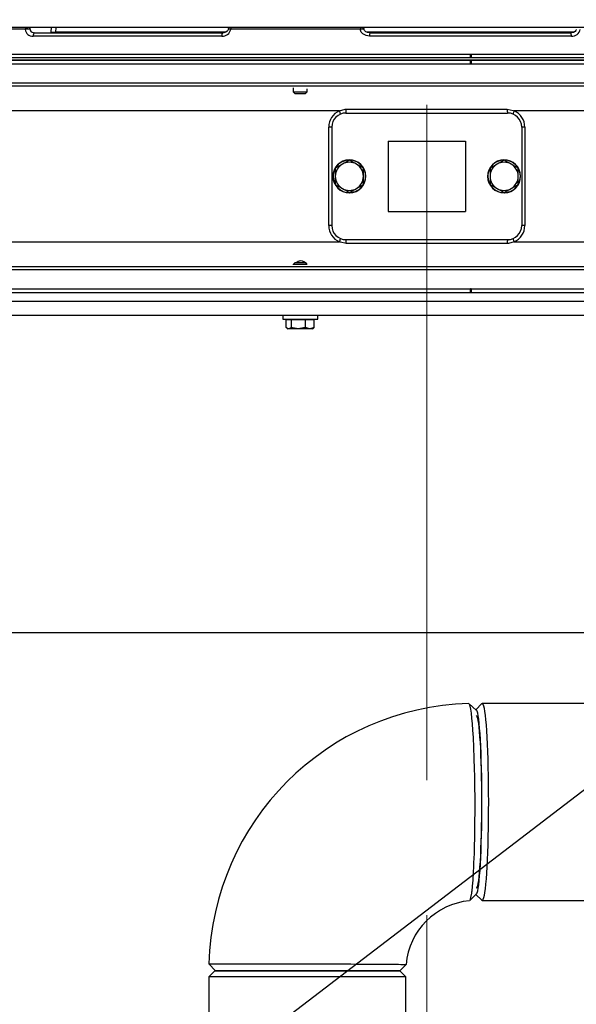
# Model space of a CAD drawing. Units: inches. Extents: x 0.9 to 15.8, y 0.5 to 10.5.
# Drawn here: x 6.5 to 6.9, y 6.6 to 7.4 of the extents above; entities that cross this region are included whole.
import ezdxf

# ---------------------------------------------------------------- set-up
doc = ezdxf.new("R2010")
doc.units = ezdxf.units.IN
doc.header["$MEASUREMENT"] = 0
doc.linetypes.add('CENTERX2', pattern=[0.8, 0.5, -0.1, 0.1, -0.1])
doc.layers.add('FORMAT', color=7, linetype='Continuous')
doc.styles.add('SLDTEXTSTYLE0', font='TXT', dxfattribs={"width": 0.605})
doc.dimstyles.new('SLDDIMSTYLE1', dxfattribs={"dimtxt": 0.08, "dimasz": 0.13, "dimexe": 0, "dimexo": 0.0625, "dimgap": 0.02, "dimtad": 0, "dimtih": 1, "dimtoh": 1, "dimdec": 6, "dimlfac": 24, "dimrnd": 1e-09, "dimzin": 12, "dimdsep": 46, "dimlunit": 5, "dimtxsty": 'SLDTEXTSTYLE0', "dimsah": 1, "dimcen": 0.09, "dimadec": 0, "dimazin": 3, "dimtfac": 1, "dimtdec": 1, "dimtofl": 0, "dimtmove": 0, "dimatfit": 3, "dimfxl": 0, "dimfrac": 2, "dimtolj": 1, "dimtzin": 12, "dimarcsym": 0})

# ---------------------------------------------------------------- blocks, each defined once
blk = doc.blocks.new('_D_10')
at = {"layer": 'FORMAT'}
for p, q in [((5.60866, 7.97973), (5.60866, 8.72574)), ((9.51184, 4.92414), (9.51184, 8.72574)), ((5.60866, 8.60074), (6.41778, 8.60074)), ((6.58885, 8.60063), (6.56135, 8.60063)), ((6.56135, 8.60063), (6.56135, 8.47785)), ((6.83329, 8.60063), (6.86079, 8.60063)), ((6.86079, 8.60063), (6.86079, 8.47785)), ((9.51184, 8.60074), (7.00437, 8.60074)), ((6.56135, 8.47785), (6.58885, 8.47785)), ((6.86079, 8.47785), (6.83329, 8.47785))]:
    blk.add_line(p, q, dxfattribs=at)
for points in [[(5.60866, 8.60074), (5.73866, 8.58074), (5.73866, 8.62074)], [(9.51184, 8.60074), (9.38184, 8.62074), (9.38184, 8.58074)]]:
    blk.add_solid(points, dxfattribs=at)
at = {"layer": 'FORMAT', "char_height": 0.08, "attachment_point": 1, "style": 'SLDTEXTSTYLE0'}
for s, insert in [('93 11/16', (6.49718, 8.72209)), ('2379', (6.58885, 8.58097))]:
    blk.add_mtext(s, dxfattribs=dict(at, insert=insert))
blk = doc.blocks.new('_D_18')
at = {"layer": 'FORMAT'}
for p, q in [((4.96673, 6.9668), (4.96673, 8.92493)), ((9.51184, 4.92414), (9.51184, 8.92493)), ((4.96673, 8.79993), (7.22042, 8.79993)), ((7.39149, 8.79982), (7.36399, 8.79982)), ((7.36399, 8.79982), (7.36399, 8.67704)), ((7.63594, 8.79982), (7.66344, 8.79982)), ((7.66344, 8.79982), (7.66344, 8.67704)), ((9.51184, 8.79993), (7.80701, 8.79993)), ((7.36399, 8.67704), (7.39149, 8.67704)), ((7.66344, 8.67704), (7.63594, 8.67704))]:
    blk.add_line(p, q, dxfattribs=at)
for points in [[(4.96673, 8.79993), (5.09673, 8.77993), (5.09673, 8.81993)], [(9.51184, 8.79993), (9.38184, 8.81993), (9.38184, 8.77993)]]:
    blk.add_solid(points, dxfattribs=at)
at = {"layer": 'FORMAT', "char_height": 0.08, "attachment_point": 1, "style": 'SLDTEXTSTYLE0'}
for s, insert in [('109 3/32', (7.29983, 8.92128)), ('2771', (7.39149, 8.78017))]:
    blk.add_mtext(s, dxfattribs=dict(at, insert=insert))

msp = doc.modelspace()

# ---------------------------------------------------------------- linework, layer by layer
at = {"color": 7, "linetype": 'Continuous', "lineweight": 25}
for p, q in [((6.18613322, 7.36093878), (7.38962731, 7.36093878)), ((6.49056383, 7.35946973), (6.40905464, 7.35946973)), ((6.49056685, 7.3592614), (6.49056383, 7.35946973)), ((6.49420435, 7.35913056), (6.49425873, 7.3591664)), ((6.49425873, 7.35916639), (6.49425574, 7.35937472)), ((6.63610726, 7.3542614), (6.49643174, 7.3542614)), ((6.49759987, 7.35663056), (6.63671557, 7.35663056)), ((6.50967069, 7.35720867), (6.51002679, 7.36093878)), ((6.50967326, 7.3564285), (6.50967069, 7.35720867)), ((6.51302835, 7.35717572), (6.51303081, 7.35639555)), ((6.63901586, 7.35717572), (6.51302835, 7.35717572)), ((6.64086718, 7.35947812), (6.64085556, 7.35926978)), ((6.64278149, 7.35946973), (6.64276983, 7.3592614)), ((6.7387735, 7.35946973), (6.64278149, 7.35946973)), ((6.73878198, 7.3592614), (6.7387735, 7.35946973)), ((6.74147679, 7.35923179), (6.74146835, 7.35944012)), ((6.89692062, 7.35717572), (6.74336258, 7.35717572)), ((6.89494809, 7.3542614), (6.74554039, 7.3542614)), ((6.74571009, 7.35663056), (6.89451896, 7.35663056)), ((6.16428844, 7.34100556), (7.14495752, 7.34100556)), ((6.82014938, 7.34100556), (6.82014938, 7.33840139)), ((6.82015297, 7.33840139), (6.82015297, 7.34100556)), ((6.82077353, 7.34100556), (6.82077353, 7.33840139)), ((6.16534089, 7.33840139), (7.14495752, 7.33840139)), ((6.16534089, 7.33840139), (6.82014938, 7.33840139)), ((7.14495752, 7.33640139), (6.16534089, 7.33640139)), ((6.16534089, 7.33640139), (6.82014938, 7.33640139)), ((6.16534089, 7.33379722), (6.82014938, 7.33379722)), ((6.82014938, 7.33640139), (6.82014938, 7.33379722)), ((6.82014938, 7.33379722), (6.82077147, 7.33379722)), ((6.82015297, 7.33379722), (6.82015297, 7.33640139)), ((6.82077147, 7.33379722), (6.82077353, 7.33379722)), ((6.82077353, 7.33840139), (7.14495752, 7.33840139)), ((6.82077353, 7.33640139), (6.82077353, 7.33379722)), ((6.82077353, 7.33640139), (7.14495752, 7.33640139)), ((6.82077353, 7.33379722), (7.14495752, 7.33379722)), ((6.16538027, 7.31973472), (7.14495752, 7.31973472)), ((7.14495752, 7.31713056), (6.16798443, 7.31713056)), ((6.68901487, 7.31594527), (6.68901487, 7.31308889)), ((6.68901487, 7.31308889), (6.69026487, 7.31183889)), ((6.68901487, 7.31308889), (6.69943154, 7.31308889)), ((6.69026487, 7.31183889), (6.69818154, 7.31183889)), ((6.69818154, 7.31183889), (6.69943154, 7.31308889)), ((6.69943154, 7.31308889), (6.69943154, 7.31524511)), ((6.72316418, 7.29890139), (6.19204693, 7.29890139)), ((6.72798443, 7.29733889), (6.8477761, 7.29733889)), ((6.72824448, 7.30011667), (6.84751605, 7.30011667)), ((7.14495752, 7.29890139), (6.85259635, 7.29890139)), ((6.71756777, 7.28692222), (6.7152809, 7.28692222)), ((6.7152809, 7.21400556), (6.7152809, 7.28692222)), ((6.71756777, 7.28692222), (6.71756777, 7.21400556)), ((6.86047963, 7.28692222), (6.85819277, 7.28692222)), ((6.85819277, 7.28692222), (6.85819277, 7.21400556)), ((6.86047963, 7.28692222), (6.86047963, 7.21400556)), ((6.75923443, 7.27650556), (6.75923443, 7.22442222)), ((6.75923443, 7.27650556), (6.8165261, 7.27650556)), ((6.8165261, 7.27650556), (6.8165261, 7.22442222)), ((6.72538027, 7.25948499), (6.72018458, 7.25648526)), ((6.73057595, 7.26248472), (6.72538027, 7.25948499)), ((6.73579693, 7.25948499), (6.73060125, 7.26248472)), ((6.74099261, 7.25648526), (6.73579693, 7.25948499)), ((6.8399636, 7.25948499), (6.83476792, 7.25648526)), ((6.84515928, 7.26248472), (6.8399636, 7.25948499)), ((6.85038027, 7.25948499), (6.84518458, 7.26248472)), ((6.85557595, 7.25648526), (6.85038027, 7.25948499)), ((6.72017193, 7.25646335), (6.72017193, 7.25046389)), ((6.74100527, 7.25046389), (6.74100527, 7.25646335)), ((6.83475527, 7.25646335), (6.83475527, 7.25046389)), ((6.8555886, 7.25046389), (6.8555886, 7.25646335)), ((6.72017193, 7.25046389), (6.72017193, 7.24446443)), ((6.74100527, 7.24446443), (6.74100527, 7.25046389)), ((6.83475527, 7.25046389), (6.83475527, 7.24446443)), ((6.8555886, 7.24446443), (6.8555886, 7.25046389)), ((6.72018458, 7.24444252), (6.72538027, 7.24144279)), ((6.72538027, 7.24144279), (6.73057595, 7.23844306)), ((6.7305886, 7.23844306), (6.7305886, 7.23825556)), ((6.73060125, 7.23844306), (6.73579693, 7.24144279)), ((6.73080166, 7.23825742), (6.73079812, 7.23846051)), ((6.73579693, 7.24144279), (6.74099261, 7.24444252)), ((6.83476792, 7.24444252), (6.8399636, 7.24144279)), ((6.8399636, 7.24144279), (6.84515928, 7.23844306)), ((6.84517193, 7.23844306), (6.84517193, 7.23825556)), ((6.84518458, 7.23844306), (6.85038027, 7.24144279)), ((6.845385, 7.23825742), (6.84538145, 7.23846051)), ((6.85038027, 7.24144279), (6.85557595, 7.24444252)), ((6.75923443, 7.22442222), (6.8165261, 7.22442222)), ((6.71756777, 7.21400556), (6.7152809, 7.21400556)), ((6.86047963, 7.21400556), (6.85819277, 7.21400556)), ((6.19204693, 7.20202639), (6.72316418, 7.20202639)), ((6.72798443, 7.20358889), (6.8477761, 7.20358889)), ((6.85259635, 7.20202639), (7.14495752, 7.20202639)), ((6.84751605, 7.20081111), (6.72824448, 7.20081111)), ((6.69026487, 7.18650638), (6.68901487, 7.18525638)), ((6.69818154, 7.18650638), (6.69026487, 7.18650638)), ((6.69750618, 7.18702732), (6.69815211, 7.18631655)), ((6.69903386, 7.18565406), (6.69818154, 7.18650638)), ((7.14495752, 7.18119306), (6.16538027, 7.18119306)), ((6.16798443, 7.18379722), (7.14495752, 7.18379722)), ((6.68901487, 7.18525638), (6.68901487, 7.18498251)), ((6.69934869, 7.18525638), (6.68901487, 7.18525638)), ((6.16534089, 7.16713056), (6.82014938, 7.16713056)), ((6.82014938, 7.16713056), (6.82014938, 7.16452639)), ((6.82077353, 7.16713056), (6.82015297, 7.16713056)), ((6.82015297, 7.16452639), (6.82015297, 7.16713056)), ((6.82077147, 7.16713056), (6.82077353, 7.16713056)), ((6.82077353, 7.16713056), (6.82077353, 7.16452639)), ((6.82077353, 7.16713056), (7.14495752, 7.16713056)), ((6.16534089, 7.16452639), (6.82014938, 7.16452639)), ((6.16534089, 7.16452639), (7.14495752, 7.16452639)), ((6.16534089, 7.15796471), (7.14495752, 7.15796471)), ((6.82077353, 7.16452639), (7.14495752, 7.16452639)), ((6.94896816, 7.14754804), (6.16548443, 7.14754804)), ((6.68120237, 7.14754804), (6.68120237, 7.14483971)), ((6.68120237, 7.14483971), (6.707088, 7.14483971)), ((6.68382846, 7.13848683), (6.68382846, 7.14421471)), ((6.68572397, 7.14421471), (6.68382846, 7.14421471)), ((6.6851119, 7.14483971), (6.6851119, 7.14421471)), ((6.68761947, 7.14421471), (6.68572397, 7.14421471)), ((6.68761947, 7.13848683), (6.68761947, 7.14421471)), ((6.69281685, 7.14421471), (6.68761947, 7.14421471)), ((6.69801422, 7.14421471), (6.69281685, 7.14421471)), ((6.69801422, 7.13848683), (6.69801422, 7.14421471)), ((6.70131609, 7.14421471), (6.69801422, 7.14421471)), ((6.70461796, 7.14421471), (6.70131609, 7.14421471)), ((6.70333452, 7.14421471), (6.70333452, 7.14483971)), ((6.70461796, 7.13848683), (6.70461796, 7.14421471)), ((6.707088, 7.14483971), (6.70724404, 7.14483971)), ((6.70724404, 7.14483971), (6.70724404, 7.14754804)), ((6.68439044, 7.13808958), (6.6851119, 7.13767304)), ((6.68572397, 7.13767304), (6.6851119, 7.13767304)), ((6.68761947, 7.13848683), (6.68572397, 7.13767304)), ((6.69281685, 7.13767304), (6.68572397, 7.13767304)), ((6.70131609, 7.13767304), (6.69281685, 7.13767304)), ((6.70461796, 7.13848683), (6.70131609, 7.13767304)), ((6.70333452, 7.13767304), (6.70131609, 7.13767304)), ((6.70333452, 7.13767304), (6.70405598, 7.13808958)), ((6.70399259, 7.13819937), (6.70461796, 7.13848683)), ((6.1918386, 6.91288597), (7.10339953, 6.91288597)), ((6.82444796, 6.85537473), (6.81920741, 6.86009837)), ((6.82862722, 6.86014195), (6.8241538, 6.85565084)), ((7.12142712, 6.86028598), (6.82891442, 6.86028598)), ((6.81979091, 6.71438752), (6.82448094, 6.71909437)), ((6.82431406, 6.71892689), (6.82862722, 6.71459667)), ((6.82891442, 6.71445264), (7.33583179, 6.71445264)), ((6.63103534, 6.66236931), (6.62653534, 6.65786931)), ((6.62660535, 6.66763725), (6.63133684, 6.66236931)), ((6.63103534, 6.66236931), (6.76786867, 6.66236931)), ((6.76772092, 6.66236931), (6.63147097, 6.66236931)), ((6.76786769, 6.66236931), (6.77258163, 6.6670849)), ((6.77236867, 6.65786931), (6.76786867, 6.66236931)), ((6.62653534, 6.65786931), (6.62653534, 6.62520264)), ((6.77236867, 6.65786931), (6.62653534, 6.65786931)), ((6.77236867, 6.62520264), (6.77236867, 6.65786931))]:
    msp.add_line(p, q, dxfattribs=at)
at = {"color": 7, "linetype": 'Continuous', "lineweight": 25, "flags": 128}
for points in [[(6.49420435, 7.35913056), (6.49424483, 7.35879171), (6.4944633, 7.35821293), (6.4945102, 7.3581323), (6.49507266, 7.35748689), (6.49633226, 7.35681853), (6.49759987, 7.35663056)], [(6.5134514, 7.36093878), (6.51333564, 7.3605815), (6.51302835, 7.35717572)], [(6.64083831, 7.35927359), (6.64080465, 7.35896059), (6.64058326, 7.35845111), (6.64006919, 7.35783233), (6.63906205, 7.35715695), (6.63760949, 7.35670305), (6.63671561, 7.35669116)], [(6.74554039, 7.3542614), (6.74303782, 7.35463733), (6.74053679, 7.35597406), (6.73941062, 7.35726488), (6.73887031, 7.3585837), (6.73878198, 7.3592614)], [(6.74570905, 7.35663121), (6.74569876, 7.35663057), (6.74398844, 7.35688493), (6.74266261, 7.35750858), (6.7418282, 7.35830159), (6.74152389, 7.35892664), (6.74149736, 7.35923569)], [(6.89861802, 7.35922162), (6.89858991, 7.35890772), (6.89835183, 7.35836869), (6.89775863, 7.35770555), (6.89662589, 7.35703577), (6.89509275, 7.35665921), (6.89452142, 7.35668696)], [(6.72316418, 7.29890139), (6.72741735, 7.30008572), (6.72824448, 7.30011667)], [(6.84751605, 7.30011667), (6.85182519, 7.29925273), (6.85259635, 7.29890139)], [(6.72824448, 7.20081111), (6.72393534, 7.20167505), (6.72316418, 7.20202639)], [(6.85259635, 7.20202639), (6.84834318, 7.20084206), (6.84751605, 7.20081111)], [(6.68572397, 7.13767304), (6.68558921, 7.13767747), (6.68382846, 7.13848683)], [(6.69281685, 7.13767304), (6.68857241, 7.13822844), (6.68761947, 7.13848683)], [(6.69801422, 7.13848683), (6.69394008, 7.13771383), (6.69281685, 7.13767304)], [(6.70131609, 7.13767304), (6.70108136, 7.13767747), (6.69801422, 7.13848683)], [(6.81978998, 6.71452234), (6.82005044, 6.71477689), (6.82061819, 6.71656029), (6.82118877, 6.71982777), (6.82125231, 6.72028805), (6.82133186, 6.72088803), (6.82142712, 6.72165107), (6.82153673, 6.72259722), (6.82165917, 6.72374952), (6.82179291, 6.72513362), (6.82214391, 6.72947673), (6.82253126, 6.73565914), (6.82270305, 6.73897379), (6.82285646, 6.74235103), (6.82299329, 6.74576863), (6.82311459, 6.74919986), (6.82322115, 6.7526204), (6.82331351, 6.75600834), (6.823392, 6.75934411), (6.8235138, 6.76595324), (6.82359835, 6.77285325), (6.82364325, 6.77998379), (6.82364575, 6.78727944), (6.82362362, 6.79204754), (6.82358185, 6.79689263), (6.82351944, 6.8017938), (6.82343544, 6.80672491), (6.82332897, 6.81165721), (6.82309943, 6.81979444), (6.82280226, 6.82768791), (6.82243569, 6.83516162), (6.82211511, 6.84037771), (6.82175614, 6.84516734), (6.82136031, 6.84944481), (6.82093001, 6.85312396), (6.82046864, 6.85611983), (6.81998065, 6.85835048), (6.81947163, 6.85973904), (6.81920754, 6.85997967)], [(6.82862722, 6.86014195), (6.82870931, 6.86021255), (6.82911953, 6.86021255), (6.8295281, 6.85962606), (6.82993173, 6.8584578), (6.83032716, 6.85671718), (6.83071122, 6.85441821), (6.83108082, 6.8515794), (6.83143297, 6.84822361), (6.83176484, 6.84437786), (6.83207377, 6.8400731), (6.83235725, 6.83534401), (6.83261302, 6.83022865), (6.83283901, 6.82476822), (6.8330334, 6.81900667), (6.83319463, 6.81299039), (6.83332139, 6.80676783), (6.83341267, 6.80038908), (6.83346774, 6.79390551), (6.83348614, 6.78736931)], [(6.82871285, 6.78736931), (6.82869456, 6.793682), (6.82863982, 6.79994084), (6.8285491, 6.80609242), (6.82842319, 6.81208426), (6.82826315, 6.81786524), (6.82807035, 6.82338604), (6.82784643, 6.82859956), (6.82759331, 6.83346132), (6.82731315, 6.83792984), (6.82700832, 6.84196699), (6.82668145, 6.84553833), (6.82633531, 6.8486134), (6.82597285, 6.85116595), (6.82559718, 6.85317421), (6.82521148, 6.85462105), (6.82481907, 6.85549412), (6.82442328, 6.85578598), (6.8241538, 6.85565084)], [(6.82442328, 6.85128598), (6.82461396, 6.85121358), (6.82499359, 6.8506354), (6.82536807, 6.84948427), (6.82573398, 6.84777061), (6.82608803, 6.84550995), (6.826427, 6.84272277), (6.82674782, 6.83943429), (6.82704759, 6.8356743), (6.8273236, 6.83147686), (6.82757334, 6.82687997), (6.82779455, 6.82192527), (6.82798523, 6.81665762), (6.82814365, 6.81112474), (6.82826838, 6.80537672), (6.82835829, 6.79946562), (6.82841257, 6.79344498), (6.82843071, 6.78736931)], [(6.82843071, 6.78736931), (6.82841257, 6.78129364), (6.82835829, 6.775273), (6.82826838, 6.7693619), (6.82814365, 6.76361388), (6.82798523, 6.758081), (6.82779455, 6.75281335), (6.82757334, 6.74785865), (6.8273236, 6.74326176), (6.82704759, 6.73906432), (6.82674782, 6.73530433), (6.826427, 6.73201585), (6.82608803, 6.72922866), (6.82573398, 6.72696801), (6.82536807, 6.72525435), (6.82499359, 6.72410322), (6.82461396, 6.72352504), (6.82442328, 6.72345264)], [(6.82445769, 6.71895484), (6.82481907, 6.7192445), (6.82521148, 6.72011757), (6.82559718, 6.72156441), (6.82597285, 6.72357267), (6.82633531, 6.72612522), (6.82668145, 6.72920029), (6.82700832, 6.73277163), (6.82731315, 6.73680878), (6.82759331, 6.7412773), (6.82784643, 6.74613906), (6.82807035, 6.75135258), (6.82826315, 6.75687338), (6.82842319, 6.76265436), (6.8285491, 6.7686462), (6.82863982, 6.77479778), (6.82869456, 6.78105662), (6.82871285, 6.78736931)], [(6.83348614, 6.78736931), (6.83346774, 6.78083311), (6.83341267, 6.77434954), (6.83332139, 6.76797079), (6.83319463, 6.76174823), (6.8330334, 6.75573195), (6.83283901, 6.7499704), (6.83261302, 6.74450997), (6.83235725, 6.73939461), (6.83207377, 6.73466552), (6.83176484, 6.73036076), (6.83143297, 6.72651501), (6.83108082, 6.72315922), (6.83071122, 6.72032041), (6.83032716, 6.71802144), (6.82993173, 6.71628082), (6.8295281, 6.71511256), (6.82911953, 6.71452607), (6.82870931, 6.71452607), (6.82862722, 6.71459667)], [(6.62676403, 6.66763703), (6.62674879, 6.66763741), (6.62798623, 6.6676366), (6.63044302, 6.66763448), (6.63404303, 6.66763103), (6.63761752, 6.66762719), (6.6417402, 6.66762252), (6.64633667, 6.66761706), (6.65133266, 6.66761074), (6.657168, 6.66760282), (6.66327889, 6.66759389), (6.66957393, 6.66758394), (6.67596869, 6.66757297), (6.68551553, 6.66755491), (6.69497597, 6.66753436), (6.70417088, 6.66751131), (6.71367238, 6.66748384), (6.72284537, 6.6674527), (6.73166033, 6.66741724), (6.73522321, 6.66740107), (6.73872704, 6.6673839), (6.74215587, 6.66736566), (6.74540075, 6.66734704), (6.7485294, 6.66732762), (6.75139241, 6.66730845), (6.75428411, 6.66728748), (6.7569792, 6.66726638), (6.76041188, 6.66723664), (6.76268008, 6.66721519), (6.7650244, 6.667191), (6.76696654, 6.66716916), (6.76861608, 6.66714901), (6.77114293, 6.66711377), (6.77241505, 6.66709079), (6.77242816, 6.66708675)]]:
    msp.add_lwpolyline(points, dxfattribs=at)
at = {"color": 7, "linetype": 'Continuous', "lineweight": 25}
for centre, radius, start, end in [((6.4948294, 7.35943195), 0.00426574, 159.31429809, 179.49248256), ((6.49205892, 7.34578641), 0.01376476, 80.81647479, 96.23562099), ((6.49206192, 7.34557805), 0.01376478, 80.81653828, 96.23551697), ((6.49597178, 7.35966156), 0.00541972, 184.23430749, 274.86851639), ((6.491756, 7.35933889), 0.0025, 0.82124972, 39.78856489), ((6.49857018, 7.35467959), 0.00217894, 116.44330924, 191.06500835), ((6.51165271, 7.38808766), 0.03094253, 266.32739882, 272.54808325), ((6.63895947, 7.35479174), 0.00290109, 140.66623206, 190.53332348), ((6.63663429, 7.3604981), 0.00625894, 265.16972479, 348.60390009), ((6.64176852, 7.34843953), 0.01086809, 84.7136858, 94.81871949), ((6.6433633, 7.35933889), 0.0025, 140.21143511, 176.80747777), ((6.6417766, 7.34853338), 0.01098242, 84.75010927, 94.74993775), ((6.65107805, 7.35945289), 0.00829658, 169.68280668, 179.88367205), ((6.76292479, 7.35945868), 0.0241513, 176.48645799, 179.97379043), ((6.73998989, 7.34751875), 0.01201272, 82.93039782, 95.81164338), ((6.73999895, 7.34728219), 0.01204086, 82.95003261, 95.80079592), ((6.7389704, 7.35933889), 0.0025, 2.32063681, 39.78856489), ((6.75422181, 7.35483022), 0.00870004, 168.05724582, 183.74877646), ((6.89123729, 7.3548127), 0.00375153, 351.54951268, 28.9839393), ((6.89552808, 7.36040245), 0.00616838, 264.60465582, 349.3397637), ((6.72829878, 7.2869389), 0.01301788, 113.23020718, 180.07339705), ((6.72798443, 7.28692222), 0.01041667, 90, 180), ((6.71756856, 7.29586677), 0.00636552, 5.75939033, 28.47189744), ((6.72096625, 7.29939698), 0.00731373, 343.65620133, 5.64721032), ((6.85479428, 7.29939698), 0.00731373, 174.35278968, 196.34379867), ((6.8477761, 7.28692222), 0.01041667, 0, 90), ((6.85819197, 7.29586677), 0.00636552, 151.52810256, 174.24060967), ((6.84745681, 7.28693564), 0.01302283, 359.94095945, 66.75543632), ((6.7305886, 7.25046389), 0.01220833, 271, 270), ((6.7305886, 7.25046389), 0.01041667, 120, 180), ((6.7305886, 7.25046389), 0.01200521, 91.18357404, 148.0226908), ((6.7305886, 7.25046389), 0.01041667, 60, 120), ((6.7305886, 7.25046389), 0.01202083, 89.93970164, 90.06029836), ((6.7305886, 7.25046389), 0.01200521, 31.86621885, 88.047227), ((6.7305886, 7.25046389), 0.01041667, 0, 60), ((6.84517193, 7.25046389), 0.01220833, 271, 270), ((6.84517193, 7.25046389), 0.01041667, 120, 180), ((6.84517193, 7.25046389), 0.01200521, 91.18357404, 148.0226908), ((6.84517193, 7.25046389), 0.01041667, 60, 120), ((6.84517193, 7.25046389), 0.01202083, 89.93970164, 90.06029836), ((6.84517193, 7.25046389), 0.01200521, 31.86621885, 88.047227), ((6.84517193, 7.25046389), 0.01041667, 0, 60), ((6.7305886, 7.25046389), 0.01200521, 152.29469115, 270), ((6.7305886, 7.25046389), 0.01202083, 149.93970164, 150.06029836), ((6.7305886, 7.25046389), 0.01202083, 29.93970164, 30.06029836), ((6.7305886, 7.25046389), 0.01200521, 332.03022363, 28.90494903), ((6.84517193, 7.25046389), 0.01200521, 152.29469115, 270), ((6.84517193, 7.25046389), 0.01202083, 149.93970164, 150.06029836), ((6.84517193, 7.25046389), 0.01202083, 29.93970164, 30.06029836), ((6.84517193, 7.25046389), 0.01200521, 332.03022363, 28.90494903), ((6.7305886, 7.25046389), 0.01041667, 180, 240), ((6.7305886, 7.25046389), 0.01041667, 300, 0), ((6.84517193, 7.25046389), 0.01041667, 180, 240), ((6.84517193, 7.25046389), 0.01041667, 300, 0), ((6.7305886, 7.25046389), 0.01202083, 209.93970164, 210.06029836), ((6.7305886, 7.25046389), 0.01041667, 240, 300), ((6.7305886, 7.25046389), 0.01202083, 269.93970164, 270.06029836), ((6.7305886, 7.25046389), 0.01200521, 271, 327.71774032), ((6.7305886, 7.25046389), 0.01202083, 329.93970164, 330.06029836), ((6.84517193, 7.25046389), 0.01202083, 209.93970164, 210.06029836), ((6.84517193, 7.25046389), 0.01041667, 240, 300), ((6.84517193, 7.25046389), 0.01202083, 269.93970164, 270.06029836), ((6.84517193, 7.25046389), 0.01200521, 271, 327.71774032), ((6.84517193, 7.25046389), 0.01202083, 329.93970164, 330.06029836), ((6.72830372, 7.21399214), 0.01302283, 179.94095945, 246.75543632), ((6.72798443, 7.21400556), 0.01041667, 180, 270), ((6.8477761, 7.21400556), 0.01041667, 270, 0), ((6.84746175, 7.21398888), 0.01301788, 293.23020718, 0.07339705), ((6.71756856, 7.20506101), 0.00636552, 331.52810256, 354.24060967), ((6.72096625, 7.20153081), 0.00731373, 354.35278968, 16.34379867), ((6.85479428, 7.20153081), 0.00731373, 163.65620133, 185.64721032), ((6.85819197, 7.20506101), 0.00636552, 185.75939033, 208.47189744), ((6.69465129, 7.18277349), 0.00512303, 56.13308446, 133.22681338), ((6.82428184, 6.66253094), 0.1977346, 91.54768962, 178.51913946), ((6.82409373, 6.66275474), 0.05163293, 95.0664532, 175.2111788)]:
    msp.add_arc(centre, radius, start, end, dxfattribs=at)
at = {"layer": 'FORMAT', "linetype": 'CENTERX2', "lineweight": 18}
msp.add_line((6.78788027, 8.10345891), (6.78788027, 4.7084627), dxfattribs=at)
at = {"layer": 'FORMAT', "color": 7}
msp.add_line((6.41515411, 6.42225013), (7.08601588, 6.93553046), dxfattribs=at)

# ---------------------------------------------------------------- dimensions: what is measured, and where the dimension line sits
at = {"layer": 'FORMAT'}
for base, p2, picture, middle in [((4.96673443, 8.79993054), (4.96673443, 6.91679893), '_D_18', (7.5137165, 8.79993054)), ((5.6086636, 8.60073801), (5.6086636, 7.92973389), '_D_10', (6.71107246, 8.60073801))]:
    dim = msp.add_linear_dim(base=base, p1=(9.5118386, 4.87414014), p2=p2, dimstyle='SLDDIMSTYLE1', dxfattribs=at)
    dim.commit()
    dim.dimension.update_dxf_attribs({"geometry": picture, "text_midpoint": middle, "dimtype": 160})

doc.saveas('drawing.dxf')
